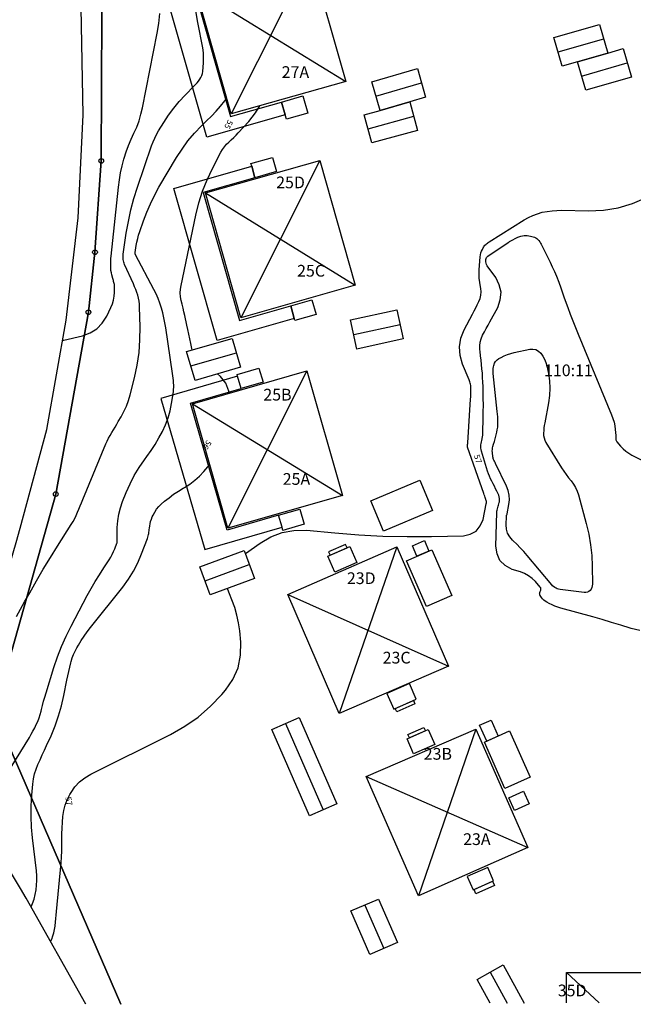
# Model space of a CAD drawing. Units: metres. Extents: x 159519 to 160666, y 6570321 to 6571956.
# Drawn here: x 160479 to 160532, y 6570571 to 6570655 of the extents above; entities that cross this region are included whole.
import ezdxf

# ---------------------------------------------------------------- set-up
doc = ezdxf.new("R2010")
doc.units = ezdxf.units.M
doc.linetypes.add('HELDRAGEN', pattern=[0])
for name, color, linetype in [('Adress  punkt', 7, 'HELDRAGEN'), ('Byggnad Bostad  linje', 7, 'HELDRAGEN'), ('Byggnad Komplement Övrig  linje', 7, 'HELDRAGEN'), ('Byggnad Övrig  linje', 7, 'HELDRAGEN'), ('Byggnadsbeteckning Byggnad  linje', 7, 'HELDRAGEN'), ('Byggnadstillbehör Trappa  linje', 7, 'HELDRAGEN'), ('Fastighetsbeteckning  punkt', 7, 'HELDRAGEN'), ('Fastighetsgräns  linje', 7, 'HELDRAGEN'), ('Fastighetsyta', 7, 'HELDRAGEN'), ('Gränspunkt  punkt', 7, 'HELDRAGEN'), ('Höjdtext  text', 7, 'HELDRAGEN'), ('Kommunikation Bilväg  kantlinje', 7, 'HMK_KORBANA_OVRIG')]:
    doc.layers.add(name, color=color, linetype=linetype)
doc.layers.add('Byggnadstillbehör Altan  linje', color=9, linetype='HELDRAGEN', true_color=0x808080)
doc.layers.add('Höjdkurvor  linje', color=7, linetype='HELDRAGEN', true_color=0x804000)
doc.styles.add('Arial', font='arial.ttf')
doc.styles.add('Courier New', font='cour.ttf')
doc.linetypes.add('HMK_KORBANA_OVRIG', pattern='A,0,[1,tcsingleline.shx,S=1.5,R=0,X=0,Y=0],0,[1,tcsingleline.shx,S=1.5,R=5.99696e-09,X=3.5,Y=-1.57e-10],-5', length=5)

# ---------------------------------------------------------------- blocks, each defined once
blk = doc.blocks.new('HMK_GRANSPUNKT', base_point=(456, 136))
blk.add_circle((456, 136), 0.2)

msp = doc.modelspace()

# ---------------------------------------------------------------- linework, layer by layer
at = {"layer": 'Byggnad Bostad  linje', "elevation": -999}
for points in [[(160494.196, 6570657.975), (160503.974, 6570660.751), (160507.022, 6570650.094), (160497.231, 6570647.318)], [(160495.024, 6570640.58), (160504.797, 6570643.356), (160507.827, 6570632.691), (160498.054, 6570629.914)], [(160493.918, 6570622.588), (160503.693, 6570625.381), (160506.726, 6570614.756), (160496.954, 6570611.966)], [(160502.063, 6570606.301), (160511.383, 6570610.358), (160515.779, 6570600.196), (160506.445, 6570596.148)], [(160508.751, 6570590.75), (160518.111, 6570594.806), (160522.565, 6570584.707), (160513.233, 6570580.59)]]:
    msp.add_lwpolyline(points, close=True, dxfattribs=at)
at = {"layer": 'Byggnad Bostad  linje', "color": 7, "linetype": 'HELDRAGEN', "lineweight": -3, "elevation": -999}
for points in [[(160525.849, 6570574.021), (160536.921, 6570574.042), (160536.926, 6570571.461)], [(160525.854, 6570571.431), (160525.849, 6570574.021)]]:
    msp.add_lwpolyline(points, dxfattribs=at)
at = {"layer": 'Byggnad Komplement Övrig  linje', "elevation": -999}
for points in [[(160529.381, 6570652.521), (160526.805, 6570651.774), (160525.488, 6570651.397), (160524.787, 6570653.849), (160528.688, 6570654.954)], [(160526.805, 6570651.774), (160529.381, 6570652.521), (160530.695, 6570652.902), (160531.397, 6570650.451), (160527.504, 6570649.336)], [(160512.48, 6570648.35), (160512.479, 6570648.355), (160509.942, 6570647.615), (160509.236, 6570650.064), (160513.128, 6570651.189), (160513.826, 6570648.738)], [(160509.942, 6570647.615), (160512.48, 6570648.35), (160513.146, 6570645.906), (160509.239, 6570644.84), (160508.585, 6570647.239)], [(160507.427, 6570629.746), (160511.368, 6570630.606), (160511.919, 6570628.113), (160507.97, 6570627.254)], [(160493.42, 6570627.047), (160497.315, 6570628.16), (160498.031, 6570625.712), (160494.143, 6570624.577)], [(160494.541, 6570608.653), (160498.332, 6570610.051), (160499.214, 6570607.657), (160495.446, 6570606.269)], [(160500.711, 6570594.784), (160503.044, 6570595.812), (160506.262, 6570588.426), (160503.924, 6570587.409)], [(160507.457, 6570579.285), (160509.806, 6570580.295), (160511.423, 6570576.584), (160509.076, 6570575.564)]]:
    msp.add_lwpolyline(points, close=True, dxfattribs=at)
at = {"layer": 'Byggnad Komplement Övrig  linje', "color": 7, "linetype": 'HELDRAGEN', "lineweight": -3, "elevation": -999}
for points in [[(160518.22, 6570573.45), (160520.444, 6570574.7), (160522.26, 6570571.421)], [(160519.349, 6570571.413), (160518.22, 6570573.45)]]:
    msp.add_lwpolyline(points, dxfattribs=at)
at = {"layer": 'Byggnad Övrig  linje', "elevation": -999}
msp.add_lwpolyline([(160510.242, 6570611.711), (160509.155, 6570614.289), (160513.328, 6570616.049), (160514.416, 6570613.472)], close=True, dxfattribs=at)
at = {"layer": 'Byggnadsbeteckning Byggnad  linje', "elevation": -999}
for points in [[(160503.974, 6570660.751), (160497.231, 6570647.318)], [(160494.196, 6570657.975), (160507.022, 6570650.094)], [(160525.138, 6570652.623), (160529.035, 6570653.738)], [(160527.155, 6570650.555), (160531.046, 6570651.677)], [(160509.59, 6570648.841), (160513.477, 6570649.964)], [(160508.912, 6570646.04), (160512.813, 6570647.13)], [(160504.797, 6570643.356), (160498.054, 6570629.914)], [(160495.024, 6570640.58), (160507.827, 6570632.691)], [(160507.699, 6570628.5), (160511.644, 6570629.359)], [(160493.782, 6570625.811), (160497.674, 6570626.936)], [(160503.693, 6570625.381), (160496.954, 6570611.966)], [(160493.918, 6570622.588), (160506.727, 6570614.756)], [(160511.383, 6570610.358), (160506.445, 6570596.148)], [(160494.993, 6570607.461), (160498.773, 6570608.854)], [(160502.062, 6570606.301), (160515.779, 6570600.196)], [(160501.878, 6570595.298), (160505.093, 6570587.918)], [(160518.111, 6570594.806), (160513.233, 6570580.59)], [(160508.751, 6570590.75), (160522.565, 6570584.707)], [(160508.633, 6570579.79), (160510.249, 6570576.074)]]:
    msp.add_lwpolyline(points, dxfattribs=at)
at = {"layer": 'Byggnadsbeteckning Byggnad  linje', "color": 7, "linetype": 'HELDRAGEN', "lineweight": -3, "elevation": -999}
for points in [[(160519.331, 6570574.075), (160520.805, 6570571.417)], [(160525.849, 6570574.021), (160528.664, 6570571.438)]]:
    msp.add_lwpolyline(points, dxfattribs=at)
at = {"layer": 'Byggnadstillbehör Altan  linje'}
for points, elevation in [([(160498.438, 6570659.245), (160494.056, 6570657.996), (160497.166, 6570647.09), (160501.539, 6570648.337), (160501.849, 6570647.25), (160495.156, 6570645.342), (160491.455, 6570658.321), (160498.158, 6570660.232)], 56.711), ([(160503.342, 6570648.851), (160503.761, 6570647.381), (160501.958, 6570646.867), (160501.849, 6570647.25), (160501.539, 6570648.337)], 59.805), ([(160501.095, 6570642.396), (160499.261, 6570641.874), (160498.984, 6570642.863), (160498.919, 6570643.091), (160500.749, 6570643.612)], -999), ([(160499.261, 6570641.874), (160494.829, 6570640.612), (160497.939, 6570629.691), (160502.309, 6570630.936), (160502.612, 6570629.87), (160496.023, 6570627.994), (160492.329, 6570640.969), (160498.984, 6570642.863)], 57.106), ([(160504.124, 6570631.453), (160504.481, 6570630.2), (160502.665, 6570629.683), (160502.612, 6570629.87), (160502.309, 6570630.936)], 60.342), ([(160501.268, 6570613.066), (160496.89, 6570611.794), (160493.742, 6570622.634), (160498.075, 6570623.892), (160497.772, 6570624.937), (160491.225, 6570623.035), (160494.972, 6570610.131), (160501.568, 6570612.046)], 57.11), ([(160499.947, 6570624.436), (160498.075, 6570623.892), (160497.772, 6570624.937), (160497.73, 6570625.082), (160499.601, 6570625.625)], -999), ([(160503.093, 6570613.596), (160503.469, 6570612.303), (160501.647, 6570611.774), (160501.568, 6570612.046), (160501.268, 6570613.066)], 60.192), ([(160507.955, 6570609.022), (160506.072, 6570608.2), (160505.471, 6570609.575), (160507.354, 6570610.397)], -999), ([(160512.19, 6570609.171), (160514.355, 6570610.117), (160516.063, 6570606.209), (160513.898, 6570605.263)], 57.835), ([(160510.525, 6570597.85), (160511.107, 6570596.517), (160513.03, 6570597.357), (160512.447, 6570598.69)], 60.655), ([(160514.609, 6570593.504), (160512.805, 6570592.707), (160512.242, 6570593.982), (160514.046, 6570594.779)], 60.891), ([(160518.846, 6570593.7), (160520.999, 6570594.652), (160522.749, 6570590.693), (160520.596, 6570589.741)], 57.65), ([(160517.387, 6570582.227), (160517.891, 6570581.088), (160519.638, 6570581.86), (160519.134, 6570583)], 60.727)]:
    msp.add_lwpolyline(points, close=True, dxfattribs=dict(at, elevation=elevation))
at = {"layer": 'Byggnadstillbehör Trappa  linje', "elevation": -999}
for points in [[(160513.086, 6570609.562), (160512.699, 6570610.447), (160513.729, 6570610.897), (160514.116, 6570610.012)], [(160507.12, 6570610.295), (160506.995, 6570610.578), (160505.545, 6570609.945), (160505.669, 6570609.661)], [(160512.79, 6570597.252), (160512.915, 6570596.965), (160511.36, 6570596.286), (160511.235, 6570596.573)], [(160520.024, 6570594.221), (160519.048, 6570593.79), (160518.446, 6570595.154), (160519.422, 6570595.585)], [(160513.811, 6570594.675), (160512.444, 6570594.071), (160512.32, 6570594.353), (160513.687, 6570594.957)], [(160521.422, 6570587.873), (160520.943, 6570588.956), (160522.18, 6570589.502), (160522.659, 6570588.42)], [(160519.542, 6570581.817), (160519.706, 6570581.447), (160518.128, 6570580.75), (160517.965, 6570581.12)]]:
    msp.add_lwpolyline(points, close=True, dxfattribs=at)
at = {"layer": 'Fastighetsgräns  linje'}
for points in [[(160486.171, 6570655.949), (160486.134, 6570643.309)], [(160486.134, 6570643.309), (160485.6, 6570635.518)], [(160485.6, 6570635.518), (160485.036, 6570630.398)], [(160485.036, 6570630.398), (160482.251, 6570614.875)], [(160482.251, 6570614.875), (160478.273, 6570600.691)]]:
    msp.add_lwpolyline(points, dxfattribs=at)
at = {"layer": 'Fastighetsgräns  linje', "color": 7, "linetype": 'HELDRAGEN', "lineweight": -3}
msp.add_lwpolyline([(160476.846, 6570596.579), (160487.794, 6570571.327)], dxfattribs=at)
at = {"layer": 'Fastighetsyta', "color": 7, "linetype": 'HELDRAGEN', "lineweight": -3}
for points in [[(160485.382, 6570722.238), (160472.173, 6570710.596), (160471.207, 6570705.705), (160478.027, 6570694.082), (160482.287, 6570684.075), (160482.988, 6570682.056), (160485.011, 6570670.028), (160485.827, 6570660.219), (160486.171, 6570655.949), (160486.134, 6570643.309), (160485.6, 6570635.518), (160485.036, 6570630.398), (160482.251, 6570614.875), (160478.273, 6570600.691), (160476.846, 6570596.579), (160487.794, 6570571.327)], [(160487.794, 6570571.327), (160476.846, 6570596.579), (160478.273, 6570600.691), (160482.251, 6570614.875), (160485.036, 6570630.398), (160485.6, 6570635.518), (160486.134, 6570643.309), (160486.171, 6570655.949), (160485.827, 6570660.219), (160485.011, 6570670.028), (160482.988, 6570682.056), (160482.287, 6570684.075), (160507.161, 6570700.878), (160534.589, 6570713.612), (160555.678, 6570660.282), (160561.413, 6570645.766), (160567.178, 6570629.72), (160570.822, 6570613.085), (160572.346, 6570598.246), (160572.371, 6570582.355), (160572.254, 6570571.557)]]:
    msp.add_lwpolyline(points, dxfattribs=at)
at = {"layer": 'Höjdkurvor  linje'}
for points, elevation in [([(160478.905, 6570604.421), (160479.243, 6570605.042), (160479.586, 6570605.661), (160480.027, 6570606.451), (160480.602, 6570607.458), (160481.188, 6570608.458), (160481.791, 6570609.449), (160482.404, 6570610.433), (160483.572, 6570612.27), (160483.723, 6570612.524), (160483.865, 6570612.782), (160483.994, 6570613.047), (160484.113, 6570613.317), (160484.225, 6570613.591), (160484.338, 6570613.864), (160484.451, 6570614.137), (160484.564, 6570614.41), (160486.539, 6570619.149), (160486.65, 6570619.398), (160486.767, 6570619.644), (160486.896, 6570619.885), (160487.031, 6570620.122), (160487.172, 6570620.357), (160487.312, 6570620.592), (160487.451, 6570620.827), (160487.59, 6570621.062), (160487.83, 6570621.471), (160488.069, 6570621.919), (160488.281, 6570622.379), (160488.453, 6570622.854), (160488.598, 6570623.341), (160488.969, 6570624.804), (160489.194, 6570625.877), (160489.359, 6570626.956), (160489.436, 6570628.046), (160489.453, 6570629.142), (160489.41, 6570630.825), (160489.393, 6570631.083), (160489.362, 6570631.338), (160489.31, 6570631.591), (160489.245, 6570631.841), (160489.165, 6570632.088), (160489.078, 6570632.332), (160488.982, 6570632.573), (160488.88, 6570632.812), (160488.127, 6570634.473), (160488.086, 6570634.576), (160488.051, 6570634.68), (160488.026, 6570634.788), (160488.007, 6570634.897), (160487.998, 6570635.007), (160487.994, 6570635.118), (160488, 6570635.228), (160488.011, 6570635.338), (160488.273, 6570637.13), (160488.448, 6570638.129), (160488.658, 6570639.12), (160488.923, 6570640.097), (160489.224, 6570641.066), (160490.433, 6570644.608), (160490.558, 6570644.937), (160490.697, 6570645.259), (160490.858, 6570645.571), (160491.033, 6570645.876), (160491.481, 6570646.596), (160491.89, 6570647.211), (160492.325, 6570647.806), (160492.798, 6570648.371), (160493.295, 6570648.917), (160494.069, 6570649.713), (160494.196, 6570649.848), (160494.319, 6570649.986), (160494.438, 6570650.129), (160494.553, 6570650.275), (160494.65, 6570650.429), (160494.727, 6570650.59), (160494.775, 6570650.762), (160494.804, 6570650.941), (160494.854, 6570651.675), (160494.865, 6570652.11), (160494.851, 6570652.543), (160494.8, 6570652.973), (160494.724, 6570653.401), (160494.633, 6570653.828), (160494.545, 6570654.257), (160494.465, 6570654.686), (160494.389, 6570655.117), (160493.844, 6570658.346)], 54), ([(160477.652, 6570590.269), (160479.998, 6570594.102), (160480.155, 6570594.368), (160480.306, 6570594.638), (160480.449, 6570594.912), (160480.585, 6570595.189), (160480.709, 6570595.472), (160480.82, 6570595.759), (160480.914, 6570596.053), (160480.996, 6570596.35), (160481.025, 6570596.47), (160481.116, 6570596.83), (160481.211, 6570597.188), (160481.313, 6570597.545), (160481.42, 6570597.9), (160482.092, 6570600.064), (160482.402, 6570600.974), (160482.746, 6570601.871), (160483.139, 6570602.747), (160483.564, 6570603.609), (160484.941, 6570606.214), (160485.271, 6570606.815), (160485.612, 6570607.408), (160485.972, 6570607.99), (160486.344, 6570608.565), (160486.806, 6570609.256), (160486.948, 6570609.485), (160487.079, 6570609.719), (160487.193, 6570609.961), (160487.297, 6570610.21), (160487.475, 6570610.681), (160487.48, 6570610.698), (160487.484, 6570610.715), (160487.487, 6570610.733), (160487.488, 6570610.75), (160487.488, 6570610.821), (160487.489, 6570610.839), (160487.489, 6570610.857), (160487.489, 6570610.875), (160487.489, 6570610.892), (160487.503, 6570612.011), (160487.542, 6570612.582), (160487.623, 6570613.144), (160487.766, 6570613.694), (160487.951, 6570614.236), (160488.264, 6570615.007), (160488.593, 6570615.738), (160488.957, 6570616.449), (160489.372, 6570617.132), (160489.823, 6570617.794), (160490.023, 6570618.066), (160490.387, 6570618.586), (160490.734, 6570619.117), (160491.056, 6570619.663), (160491.36, 6570620.22), (160491.623, 6570620.795), (160491.846, 6570621.382), (160492.011, 6570621.989), (160492.138, 6570622.607), (160492.291, 6570623.597), (160492.313, 6570623.79), (160492.326, 6570623.984), (160492.323, 6570624.178), (160492.311, 6570624.373), (160492.29, 6570624.568), (160492.268, 6570624.762), (160492.243, 6570624.956), (160492.216, 6570625.15), (160491.644, 6570629.073), (160491.573, 6570629.497), (160491.49, 6570629.918), (160491.388, 6570630.335), (160491.274, 6570630.75), (160491.14, 6570631.158), (160490.99, 6570631.559), (160490.816, 6570631.951), (160490.627, 6570632.337), (160489.061, 6570635.303), (160489.054, 6570635.319), (160489.048, 6570635.335), (160489.043, 6570635.351), (160489.039, 6570635.368), (160489.028, 6570635.435), (160489.026, 6570635.452), (160489.025, 6570635.469), (160489.026, 6570635.486), (160489.028, 6570635.503), (160489.12, 6570636.08), (160489.177, 6570636.384), (160489.244, 6570636.685), (160489.328, 6570636.982), (160489.421, 6570637.276), (160489.738, 6570638.19), (160490.02, 6570638.929), (160490.33, 6570639.655), (160490.683, 6570640.362), (160491.063, 6570641.055), (160492.558, 6570643.594), (160493.029, 6570644.325), (160493.538, 6570645.028), (160494.102, 6570645.686), (160494.703, 6570646.315), (160495.134, 6570646.731), (160495.54, 6570647.138), (160495.936, 6570647.554), (160496.316, 6570647.984), (160496.685, 6570648.424), (160496.847, 6570648.667)], 55), ([(160493.905, 6570627.185), (160493.871, 6570627.31), (160493.788, 6570627.726), (160493.707, 6570628.12), (160493.625, 6570628.514), (160493.54, 6570628.907), (160493.453, 6570629.3), (160493.273, 6570630.102), (160493.199, 6570630.424), (160493.124, 6570630.747), (160493.047, 6570631.069), (160492.969, 6570631.391), (160492.913, 6570631.713), (160492.885, 6570632.035), (160492.901, 6570632.358), (160492.946, 6570632.682), (160494.199, 6570638.691), (160494.458, 6570639.718), (160494.772, 6570640.725), (160495.169, 6570641.703), (160495.62, 6570642.661), (160496.346, 6570644.046), (160496.489, 6570644.287), (160496.648, 6570644.516), (160496.83, 6570644.726), (160497.029, 6570644.923), (160497.237, 6570645.114), (160497.441, 6570645.309), (160497.64, 6570645.508), (160497.836, 6570645.712), (160498.746, 6570646.682), (160499.311, 6570647.413), (160499.664, 6570648.008)], 56), ([(160498.432, 6570609.779), (160498.444, 6570609.787), (160499.691, 6570610.694), (160500.611, 6570611.219), (160501.57, 6570611.598), (160502.588, 6570611.761), (160503.647, 6570611.78), (160506.07, 6570611.553), (160508.13, 6570611.396), (160510.192, 6570611.285), (160512.256, 6570611.244), (160514.322, 6570611.25), (160517.056, 6570611.305), (160517.648, 6570611.448), (160518.142, 6570611.71), (160518.488, 6570612.148), (160518.736, 6570612.705), (160519.007, 6570614.032), (160519.011, 6570614.055), (160519.014, 6570614.078), (160519.016, 6570614.101), (160519.017, 6570614.124), (160519.019, 6570614.216), (160519.018, 6570614.239), (160519.016, 6570614.262), (160519.011, 6570614.284), (160519.005, 6570614.307), (160518.948, 6570614.482), (160518.911, 6570614.592), (160518.874, 6570614.701), (160518.837, 6570614.811), (160518.799, 6570614.92), (160517.407, 6570618.889), (160517.403, 6570618.906), (160517.399, 6570618.923), (160517.397, 6570618.941), (160517.396, 6570618.958), (160517.397, 6570619.029), (160517.397, 6570619.046), (160517.399, 6570619.064), (160517.402, 6570619.081), (160517.405, 6570619.099), (160517.425, 6570619.178), (160517.429, 6570619.197), (160517.432, 6570619.216), (160517.435, 6570619.235), (160517.436, 6570619.255), (160517.671, 6570622.986), (160517.681, 6570623.164), (160517.689, 6570623.342), (160517.694, 6570623.52), (160517.698, 6570623.699), (160517.7, 6570623.856), (160517.697, 6570623.955), (160517.691, 6570624.054), (160517.678, 6570624.152), (160517.661, 6570624.25), (160517.637, 6570624.347), (160517.61, 6570624.442), (160517.578, 6570624.536), (160517.542, 6570624.629), (160516.983, 6570625.952), (160516.783, 6570626.701), (160516.717, 6570627.443), (160516.85, 6570628.176), (160517.117, 6570628.903), (160517.826, 6570630.234), (160517.966, 6570630.5), (160518.106, 6570630.767), (160518.244, 6570631.034), (160518.381, 6570631.303), (160518.486, 6570631.576), (160518.553, 6570631.854), (160518.562, 6570632.139), (160518.533, 6570632.43), (160518.506, 6570632.562), (160518.448, 6570632.923), (160518.41, 6570633.287), (160518.402, 6570633.652), (160518.415, 6570634.018), (160518.5, 6570635.136), (160518.522, 6570635.298), (160518.557, 6570635.457), (160518.61, 6570635.61), (160518.676, 6570635.76), (160518.744, 6570635.892), (160518.79, 6570635.97), (160518.841, 6570636.043), (160518.9, 6570636.111), (160518.964, 6570636.174), (160519.034, 6570636.232), (160519.106, 6570636.288), (160519.18, 6570636.34), (160519.255, 6570636.39), (160522.242, 6570638.276), (160522.61, 6570638.483), (160522.989, 6570638.664), (160523.384, 6570638.806), (160523.79, 6570638.922), (160524.206, 6570639.001), (160524.624, 6570639.06), (160525.045, 6570639.087), (160525.468, 6570639.093), (160527.722, 6570639.041), (160529.012, 6570639.109), (160530.273, 6570639.299), (160531.491, 6570639.676), (160532.682, 6570640.175)], 57), ([(160532.129, 6570603.219), (160531.372, 6570603.405), (160531.291, 6570603.43), (160530.497, 6570603.678), (160529.701, 6570603.92), (160528.903, 6570604.154), (160528.103, 6570604.382), (160525.389, 6570605.141), (160525.13, 6570605.222), (160524.875, 6570605.312), (160524.626, 6570605.418), (160524.381, 6570605.533), (160524.173, 6570605.639), (160524.043, 6570605.718), (160523.922, 6570605.809), (160523.817, 6570605.917), (160523.722, 6570606.037), (160523.612, 6570606.201), (160523.587, 6570606.25), (160523.571, 6570606.299), (160523.568, 6570606.351), (160523.573, 6570606.405), (160523.589, 6570606.474), (160523.594, 6570606.494), (160523.6, 6570606.514), (160523.607, 6570606.534), (160523.615, 6570606.553), (160523.663, 6570606.665), (160523.681, 6570606.737), (160523.682, 6570606.807), (160523.659, 6570606.873), (160523.62, 6570606.937), (160523.204, 6570607.406), (160522.923, 6570607.674), (160522.62, 6570607.906), (160522.282, 6570608.086), (160521.922, 6570608.23), (160521.219, 6570608.446), (160520.634, 6570608.772), (160520.182, 6570609.194), (160519.931, 6570609.759), (160519.814, 6570610.419), (160519.915, 6570613.295), (160519.924, 6570613.404), (160519.939, 6570613.512), (160519.965, 6570613.618), (160519.998, 6570613.723), (160520.033, 6570613.827), (160520.066, 6570613.932), (160520.094, 6570614.039), (160520.119, 6570614.146), (160520.135, 6570614.22), (160520.152, 6570614.363), (160520.149, 6570614.504), (160520.119, 6570614.642), (160520.071, 6570614.777), (160519.913, 6570615.111), (160519.809, 6570615.325), (160519.703, 6570615.539), (160519.593, 6570615.75), (160519.48, 6570615.96), (160519.372, 6570616.172), (160519.274, 6570616.388), (160519.189, 6570616.61), (160519.115, 6570616.836), (160518.61, 6570618.541), (160518.58, 6570618.669), (160518.56, 6570618.799), (160518.554, 6570618.929), (160518.559, 6570619.061), (160518.574, 6570619.193), (160518.593, 6570619.324), (160518.618, 6570619.455), (160518.646, 6570619.584), (160518.653, 6570619.612), (160518.683, 6570619.756), (160518.707, 6570619.901), (160518.722, 6570620.047), (160518.729, 6570620.194), (160518.751, 6570621.295), (160518.759, 6570621.881), (160518.761, 6570622.466), (160518.754, 6570623.052), (160518.742, 6570623.637), (160518.731, 6570624.057), (160518.717, 6570624.433), (160518.699, 6570624.808), (160518.674, 6570625.183), (160518.645, 6570625.557), (160518.61, 6570625.931), (160518.571, 6570626.305), (160518.528, 6570626.678), (160518.481, 6570627.051), (160518.46, 6570627.204), (160518.45, 6570627.523), (160518.479, 6570627.833), (160518.567, 6570628.132), (160518.695, 6570628.424), (160518.855, 6570628.71), (160519.014, 6570628.996), (160519.171, 6570629.283), (160519.327, 6570629.571), (160519.988, 6570630.794), (160520.203, 6570631.448), (160520.273, 6570632.093), (160520.123, 6570632.724), (160519.827, 6570633.346), (160519.098, 6570634.366), (160519.038, 6570634.472), (160518.994, 6570634.583), (160518.975, 6570634.701), (160518.972, 6570634.823), (160518.978, 6570634.897), (160518.997, 6570634.979), (160519.028, 6570635.054), (160519.079, 6570635.117), (160519.142, 6570635.174), (160520.881, 6570636.335), (160520.896, 6570636.345), (160520.912, 6570636.356), (160521.001, 6570636.418), (160521.016, 6570636.428), (160521.032, 6570636.438), (160521.047, 6570636.447), (160521.063, 6570636.455), (160521.699, 6570636.789), (160521.966, 6570636.89), (160522.236, 6570636.948), (160522.512, 6570636.941), (160522.793, 6570636.891), (160523.119, 6570636.791), (160523.232, 6570636.743), (160523.336, 6570636.683), (160523.426, 6570636.603), (160523.507, 6570636.511), (160523.577, 6570636.406), (160523.645, 6570636.3), (160523.707, 6570636.191), (160523.766, 6570636.079), (160524.268, 6570635.075), (160524.462, 6570634.676), (160524.649, 6570634.275), (160524.826, 6570633.869), (160524.997, 6570633.46), (160525.196, 6570632.968), (160525.262, 6570632.803), (160525.325, 6570632.636), (160525.385, 6570632.469), (160525.443, 6570632.301), (160525.5, 6570632.132), (160525.557, 6570631.964), (160525.616, 6570631.796), (160525.675, 6570631.628), (160525.966, 6570630.804), (160526.175, 6570630.226), (160526.391, 6570629.651), (160526.617, 6570629.079), (160526.848, 6570628.51), (160529.715, 6570621.623), (160529.826, 6570621.319), (160529.917, 6570621.011), (160529.98, 6570620.695), (160530.024, 6570620.374), (160530.069, 6570619.868), (160530.074, 6570619.797), (160530.077, 6570619.726), (160530.077, 6570619.655), (160530.075, 6570619.584), (160530.08, 6570619.515), (160530.095, 6570619.45), (160530.123, 6570619.39), (160530.162, 6570619.333), (160530.478, 6570618.962), (160530.694, 6570618.738), (160530.926, 6570618.532), (160531.18, 6570618.356), (160531.449, 6570618.198), (160532.802, 6570617.51)], 58), ([(160497.076, 6570623.49), (160497.039, 6570623.661), (160496.764, 6570624.34), (160496.315, 6570624.919), (160496.07, 6570625.14)], 56), ([(160480.147, 6570579.645), (160480.262, 6570579.919), (160480.395, 6570580.299), (160480.495, 6570580.69), (160480.572, 6570581.088), (160480.615, 6570581.491), (160480.638, 6570581.894), (160480.628, 6570582.298), (160480.597, 6570582.703), (160480.265, 6570585.539), (160480.187, 6570586.447), (160480.145, 6570587.356), (160480.157, 6570588.266), (160480.206, 6570589.176), (160480.285, 6570590.118), (160480.344, 6570590.552), (160480.433, 6570590.978), (160480.567, 6570591.392), (160480.73, 6570591.799), (160480.916, 6570592.199), (160481.101, 6570592.6), (160481.284, 6570593.002), (160481.467, 6570593.404), (160481.85, 6570594.248), (160482.194, 6570595.082), (160482.497, 6570595.929), (160482.74, 6570596.796), (160482.943, 6570597.675), (160483.199, 6570598.998), (160483.275, 6570599.367), (160483.356, 6570599.735), (160483.445, 6570600.102), (160483.539, 6570600.467), (160483.567, 6570600.574), (160483.663, 6570600.88), (160483.774, 6570601.179), (160483.909, 6570601.467), (160484.059, 6570601.75), (160484.193, 6570601.979), (160484.431, 6570602.365), (160484.679, 6570602.744), (160484.944, 6570603.112), (160485.218, 6570603.472), (160487.977, 6570606.938), (160488.454, 6570607.599), (160488.887, 6570608.285), (160489.254, 6570609.009), (160489.576, 6570609.758), (160490.072, 6570611.082), (160490.108, 6570611.189), (160490.14, 6570611.298), (160490.164, 6570611.408), (160490.183, 6570611.52), (160490.199, 6570611.633), (160490.214, 6570611.746), (160490.23, 6570611.858), (160490.246, 6570611.971), (160490.27, 6570612.147), (160490.306, 6570612.345), (160490.353, 6570612.541), (160490.417, 6570612.731), (160490.491, 6570612.919), (160490.564, 6570613.084), (160490.699, 6570613.34), (160490.855, 6570613.581), (160491.042, 6570613.799), (160491.248, 6570614.002), (160491.545, 6570614.255), (160491.924, 6570614.56), (160492.314, 6570614.851), (160492.72, 6570615.118), (160493.137, 6570615.369), (160493.243, 6570615.429), (160493.702, 6570615.722), (160494.137, 6570616.045), (160494.534, 6570616.413), (160494.906, 6570616.81), (160495.401, 6570617.4)], 56), ([(160481.812, 6570576.683), (160481.912, 6570576.893), (160482.005, 6570577.158), (160482.083, 6570577.426), (160482.141, 6570577.7), (160482.185, 6570577.977), (160482.19, 6570578.023), (160482.225, 6570578.326), (160482.259, 6570578.63), (160482.29, 6570578.933), (160482.319, 6570579.237), (160482.703, 6570583.404), (160482.741, 6570583.896), (160482.768, 6570584.389), (160482.779, 6570584.882), (160482.78, 6570585.375), (160482.781, 6570585.869), (160482.792, 6570586.362), (160482.818, 6570586.854), (160482.854, 6570587.346), (160482.932, 6570587.85), (160483.05, 6570588.325), (160483.23, 6570588.781), (160483.451, 6570589.224), (160483.551, 6570589.395), (160483.892, 6570589.873), (160484.278, 6570590.303), (160484.733, 6570590.659), (160485.234, 6570590.965), (160492.059, 6570594.358), (160493.272, 6570595.054), (160494.416, 6570595.838), (160495.459, 6570596.754), (160496.433, 6570597.756), (160496.747, 6570598.12), (160497.367, 6570599.055), (160497.819, 6570600.042), (160498.018, 6570601.11), (160498.049, 6570602.232), (160497.954, 6570603.199), (160497.858, 6570603.875), (160497.722, 6570604.541), (160497.527, 6570605.192), (160497.294, 6570605.833), (160497.078, 6570606.352), (160496.936, 6570606.73), (160496.911, 6570606.809)], 57)]:
    msp.add_lwpolyline(points, dxfattribs=dict(at, elevation=elevation))
at = {"layer": 'Höjdkurvor  linje', "color": 36, "linetype": 'HELDRAGEN', "lineweight": -3, "true_color": 0x804000, "elevation": 53}
msp.add_lwpolyline([(160482.833, 6570628.001), (160482.937, 6570628.013), (160484.521, 6570628.375), (160485.179, 6570628.627), (160485.76, 6570628.975), (160486.225, 6570629.468), (160486.612, 6570630.058), (160486.959, 6570630.794), (160487.082, 6570631.106), (160487.177, 6570631.425), (160487.231, 6570631.753), (160487.257, 6570632.088), (160487.263, 6570632.595), (160487.261, 6570632.681), (160487.253, 6570632.766), (160487.237, 6570632.85), (160487.216, 6570632.933), (160487.191, 6570633.016), (160487.167, 6570633.099), (160487.144, 6570633.183), (160487.122, 6570633.266), (160487.042, 6570633.572), (160486.999, 6570633.768), (160486.966, 6570633.966), (160486.948, 6570634.165), (160486.94, 6570634.365), (160486.944, 6570634.567), (160486.951, 6570634.768), (160486.965, 6570634.968), (160486.983, 6570635.169), (160487.602, 6570641.081), (160487.683, 6570641.685), (160487.784, 6570642.285), (160487.919, 6570642.878), (160488.076, 6570643.467), (160488.095, 6570643.531), (160488.272, 6570644.079), (160488.467, 6570644.621), (160488.689, 6570645.152), (160488.929, 6570645.675), (160489.161, 6570646.201), (160489.364, 6570646.736), (160489.525, 6570647.286), (160489.658, 6570647.845), (160490.91, 6570654.21), (160491.044, 6570655.05), (160491.137, 6570655.893)], dxfattribs=at)
at = {"layer": 'Höjdkurvor  linje', "elevation": 59}
msp.add_lwpolyline([(160528.023, 6570606.89), (160527.958, 6570606.765), (160527.873, 6570606.648), (160527.763, 6570606.56), (160527.645, 6570606.495), (160527.513, 6570606.468), (160527.372, 6570606.464), (160525.312, 6570606.723), (160525.191, 6570606.748), (160525.075, 6570606.784), (160524.967, 6570606.838), (160524.862, 6570606.903), (160524.661, 6570607.051), (160524.614, 6570607.131), (160522.492, 6570609.64), (160522.208, 6570609.963), (160521.918, 6570610.279), (160521.617, 6570610.586), (160521.308, 6570610.885), (160521.242, 6570610.947), (160521.01, 6570611.231), (160520.835, 6570611.537), (160520.743, 6570611.878), (160520.708, 6570612.242), (160520.734, 6570612.974), (160520.735, 6570612.992), (160520.738, 6570613.011), (160520.742, 6570613.028), (160520.747, 6570613.046), (160520.771, 6570613.116), (160520.777, 6570613.134), (160520.782, 6570613.152), (160520.786, 6570613.17), (160520.79, 6570613.188), (160520.946, 6570613.973), (160520.985, 6570614.379), (160520.973, 6570614.778), (160520.884, 6570615.167), (160520.744, 6570615.55), (160519.811, 6570617.485), (160519.776, 6570617.555), (160519.741, 6570617.624), (160519.704, 6570617.692), (160519.666, 6570617.76), (160519.632, 6570617.83), (160519.604, 6570617.901), (160519.586, 6570617.975), (160519.573, 6570618.051), (160519.532, 6570618.432), (160519.526, 6570618.56), (160519.529, 6570618.686), (160519.548, 6570618.811), (160519.576, 6570618.936), (160519.635, 6570619.138), (160519.699, 6570619.362), (160519.761, 6570619.588), (160519.821, 6570619.814), (160519.88, 6570620.04), (160519.908, 6570620.151), (160519.953, 6570620.369), (160519.987, 6570620.588), (160520.002, 6570620.809), (160520.005, 6570621.032), (160519.997, 6570621.255), (160519.985, 6570621.478), (160519.967, 6570621.701), (160519.947, 6570621.924), (160519.609, 6570625.17), (160519.6, 6570625.314), (160519.6, 6570625.456), (160519.612, 6570625.599), (160519.633, 6570625.741), (160519.654, 6570625.852), (160519.715, 6570626.032), (160519.803, 6570626.192), (160519.931, 6570626.322), (160520.085, 6570626.432), (160520.27, 6570626.529), (160520.545, 6570626.659), (160520.825, 6570626.774), (160521.113, 6570626.866), (160521.406, 6570626.945), (160522.721, 6570627.24), (160522.998, 6570627.251), (160523.254, 6570627.205), (160523.479, 6570627.075), (160523.683, 6570626.888), (160523.849, 6570626.636), (160523.99, 6570626.374), (160524.096, 6570626.095), (160524.177, 6570625.806), (160524.315, 6570625.158), (160524.407, 6570624.536), (160524.45, 6570623.914), (160524.418, 6570623.29), (160524.336, 6570622.667), (160524, 6570620.94), (160523.964, 6570620.727), (160523.934, 6570620.513), (160523.914, 6570620.297), (160523.901, 6570620.081), (160523.911, 6570619.87), (160523.946, 6570619.665), (160524.015, 6570619.468), (160524.109, 6570619.278), (160525.435, 6570617.104), (160525.623, 6570616.814), (160525.819, 6570616.53), (160526.03, 6570616.257), (160526.25, 6570615.99), (160526.456, 6570615.717), (160526.635, 6570615.43), (160526.774, 6570615.122), (160526.886, 6570614.799), (160527.553, 6570612.348), (160527.76, 6570611.452), (160527.921, 6570610.549), (160528.012, 6570609.636), (160528.057, 6570608.717), (160528.073, 6570607.17), (160528.058, 6570607.026)], close=True, dxfattribs=at)
at = {"layer": 'Kommunikation Bilväg  kantlinje', "linetype": 'Continuous', "elevation": -999}
for points in [[(160479.203, 6570611.968), (160481.477, 6570620.397), (160483.137, 6570629.706), (160484.151, 6570638.441), (160484.58, 6570647.241), (160484.428, 6570656.366), (160484.084, 6570660.217)], [(160479.231, 6570581.21), (160475.926, 6570586.679), (160474.44, 6570589.841), (160474.044, 6570593.345), (160475.894, 6570600.524), (160478.867, 6570610.724), (160479.203, 6570611.968)]]:
    msp.add_lwpolyline(points, dxfattribs=at)
at = {"layer": 'Kommunikation Bilväg  kantlinje', "color": 7, "linetype": 'Continuous', "lineweight": -3, "elevation": -999}
msp.add_lwpolyline([(160484.828, 6570571.319), (160479.731, 6570580.384), (160479.231, 6570581.21)], dxfattribs=at)

# ---------------------------------------------------------------- block references
at = {"layer": 'Gränspunkt  punkt'}
for p in [(160486.134, 6570643.309), (160485.6, 6570635.518), (160485.036, 6570630.398), (160482.251, 6570614.875)]:
    msp.add_blockref('HMK_GRANSPUNKT', p, dxfattribs=at)

# ---------------------------------------------------------------- texts
at = {"layer": 'Adress  punkt', "color": 7, "char_height": 1, "attachment_point": 7, "style": 'Courier New'}
for s, insert in [('27A', (160501.543, 6570650.081, -999)), ('25D', (160501.069, 6570640.663, -999)), ('25C', (160502.857, 6570633.121, -999)), ('25B', (160499.975, 6570622.543, -999)), ('25A', (160501.63, 6570615.348, -999)), ('23D', (160507.106, 6570606.879, -999)), ('23C', (160510.165, 6570600.096, -999)), ('23B', (160513.671, 6570591.885, -999)), ('23A', (160517.035, 6570584.603, -999)), ('35D', (160525.117, 6570571.689, -999))]:
    msp.add_mtext(s, dxfattribs=dict(at, insert=insert))
at = {"layer": 'Fastighetsbeteckning  punkt', "color": 7, "insert": (160523.945, 6570624.622), "char_height": 1, "attachment_point": 7, "style": 'Courier New'}
msp.add_mtext('110:11', dxfattribs=at)
msp.add_mtext('110:11', dxfattribs=at)
at = {"layer": 'Höjdtext  text', "style": 'Arial'}
for s, rotation, p in [('55', 241.429, (160496.974, 6570646.869)), ('56', 235.687, (160495.181, 6570619.532)), ('57', 288.18, (160517.935, 6570618.154)), ('57', 280.136, (160483.058, 6570588.989))]:
    msp.add_text(s, height=0.5, rotation=rotation, dxfattribs=at).set_placement(p)

doc.saveas('drawing.dxf')
